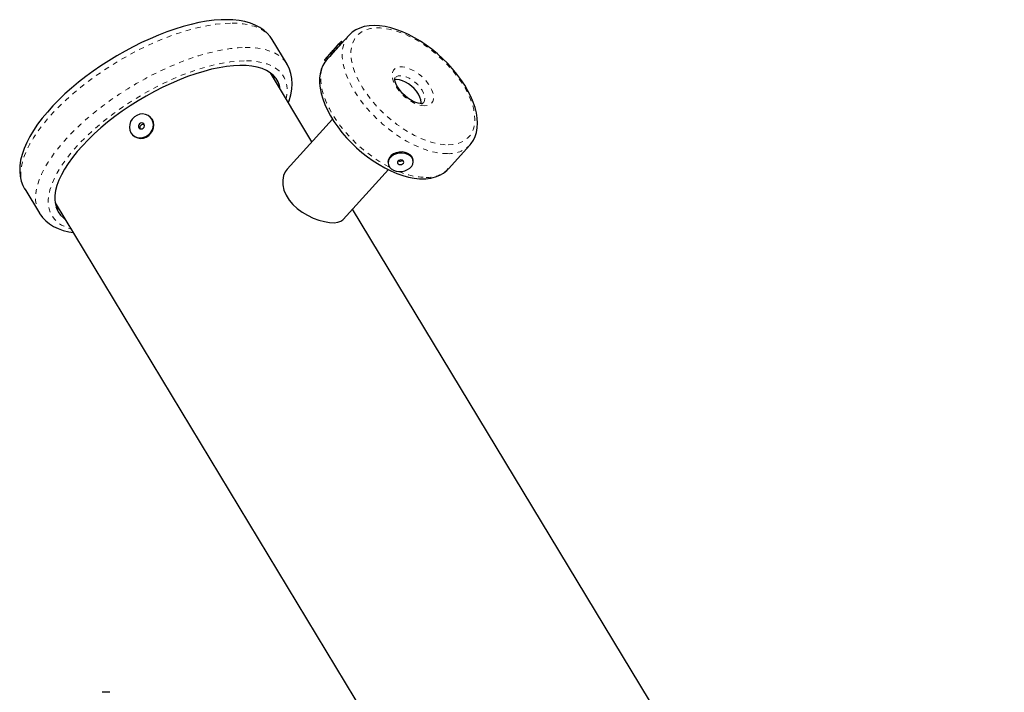
# Model space of a CAD drawing. Units: millimetres. Extents: x -94 to 549, y -16 to 553.
# Drawn here: x 199 to 219, y 310 to 323 of the extents above; entities that cross this region are included whole.
import ezdxf

# ---------------------------------------------------------------- set-up
doc = ezdxf.new("R2010")
doc.units = ezdxf.units.MM
doc.linetypes.add('PHANTOM', pattern=[0.0127, 0.00635, -0.00127, 0.00127, -0.00127, 0.00127, -0.00127])

msp = doc.modelspace()

# ---------------------------------------------------------------- linework, layer by layer
at = {"linetype": 'Continuous', "lineweight": 25}
for p, q in [((204.06904, 322.63305), (204.06743, 322.6357)), ((204.36176, 322.1481), (204.06904, 322.63305)), ((205.58726, 322.71466), (205.44362, 322.55582)), ((205.58191, 322.70864), (205.58726, 322.71466)), ((205.46733, 322.58273), (205.44412, 322.60365)), ((205.10945, 322.23217), (205.13267, 322.21125)), ((205.21682, 322.30368), (205.21732, 322.30323)), ((204.85678, 320.60233), (204.03047, 321.97129)), ((201.65479, 321.07943), (201.64544, 321.08914)), ((205.26336, 321.05194), (204.36424, 320.05766)), ((201.28514, 320.74246), (201.29449, 320.73275)), ((207.56997, 320.0617), (207.9978, 320.53481)), ((208.00078, 320.53813), (207.9978, 320.53481)), ((206.36947, 320.18795), (206.3716, 320.16687)), ((206.86906, 320.21719), (206.86693, 320.23827)), ((205.4768, 319.05157), (206.37592, 320.04585)), ((207.56997, 320.0617), (207.57252, 320.06454)), ((199.14631, 319.66166), (199.43902, 319.17671)), ((199.74983, 319.38747), (206.6107, 308.021)), ((218.62262, 297.79633), (205.66632, 319.26115)), ((200.83776, 309.64425), (200.68375, 309.64425))]:
    msp.add_line(p, q, dxfattribs=at)
at = {"linetype": 'Continuous', "lineweight": 25, "flags": 128}
for points in [[(203.12585, 323.03002), (203.05367, 323.02784), (202.91093, 323.01715), (202.76312, 322.99811), (202.61086, 322.97096), (202.45472, 322.93596), (202.2953, 322.89334), (202.1332, 322.84336), (201.96905, 322.7863), (201.80346, 322.72243), (201.63709, 322.65206), (201.47061, 322.57549), (201.30468, 322.49307), (201.13998, 322.40515), (200.97718, 322.3121), (200.81696, 322.21433), (200.65997, 322.11223), (200.5069, 322.00623), (200.35836, 321.89676), (200.21499, 321.78426), (200.07739, 321.66917), (199.94612, 321.55193), (199.82175, 321.43298), (199.7048, 321.31275), (199.59578, 321.19164), (199.49515, 321.07006), (199.40339, 320.94838), (199.32094, 320.82693), (199.24826, 320.70605), (199.18581, 320.58604), (199.13411, 320.46723), (199.09373, 320.35005), (199.06529, 320.2352), (199.0493, 320.12357), (199.04603, 320.01627), (199.0554, 319.91446), (199.07692, 319.81911), (199.1099, 319.73081), (199.14469, 319.66636)], [(204.06596, 322.63588), (204.02813, 322.69318), (203.968, 322.76192), (203.89847, 322.8231), (203.81956, 322.87679), (203.73114, 322.92293), (203.63307, 322.96128), (203.52547, 322.99148), (203.4088, 323.01318), (203.28385, 323.02611), (203.15808, 323.03023), (203.12585, 323.03002)], [(208.00027, 320.53978), (208.02154, 320.56293), (208.06738, 320.6311), (208.10317, 320.70612), (208.12891, 320.7877), (208.14444, 320.87564), (208.14953, 320.96962), (208.14392, 321.06906), (208.12753, 321.17309), (208.10047, 321.28068), (208.06305, 321.39079), (208.01575, 321.50238), (207.95908, 321.61459), (207.89359, 321.7266), (207.81984, 321.83763), (207.73845, 321.94693), (207.65005, 322.05374), (207.55533, 322.15731), (207.455, 322.25691), (207.34978, 322.35183), (207.24046, 322.44137), (207.12783, 322.52488), (207.0127, 322.60171), (206.89586, 322.6713), (206.77812, 322.73309), (206.66026, 322.78658), (206.54308, 322.83129), (206.42732, 322.86677), (206.31373, 322.89259), (206.20309, 322.90835), (206.09624, 322.91363), (205.99421, 322.90813), (205.89813, 322.89167), (205.80924, 322.86439), (205.72868, 322.82677), (205.65734, 322.77961), (205.59569, 322.72377), (205.58176, 322.70663)], [(205.206, 322.33831), (205.24434, 322.38079), (205.28457, 322.42542), (205.32435, 322.46962), (205.36136, 322.51081), (205.39345, 322.5466), (205.41877, 322.57491), (205.43583, 322.5941), (205.44365, 322.60305), (205.44178, 322.60124), (205.43031, 322.58877), (205.40992, 322.56638), (205.3818, 322.53535), (205.34757, 322.4975), (205.30922, 322.45503), (205.26899, 322.41039), (205.22922, 322.3662), (205.19221, 322.32501), (205.16011, 322.28921), (205.13479, 322.2609), (205.11773, 322.24171), (205.10991, 322.23276), (205.11179, 322.23458), (205.12325, 322.24704), (205.14364, 322.26944), (205.17177, 322.30046), (205.206, 322.33831)], [(205.25909, 322.39801), (205.27494, 322.41558), (205.29107, 322.4335), (205.30503, 322.44905), (205.31469, 322.45986), (205.31857, 322.46428), (205.3161, 322.46164), (205.30764, 322.45235), (205.29448, 322.43781), (205.27862, 322.42023), (205.26249, 322.40231), (205.24853, 322.38676), (205.23888, 322.37595), (205.23499, 322.37153), (205.23746, 322.37417), (205.24593, 322.38347), (205.25909, 322.39801)], [(205.21344, 322.29856), (205.21341, 322.29761), (205.22345, 322.30589), (205.24208, 322.32453), (205.25753, 322.34122)], [(203.42554, 322.11907), (203.29433, 322.11291), (203.15599, 322.09803), (203.01127, 322.07451), (202.86096, 322.04249), (202.70588, 322.00214), (202.54688, 321.95368), (202.38483, 321.89737), (202.22062, 321.83352), (202.05514, 321.76247), (201.88929, 321.68463), (201.72398, 321.60041), (201.56011, 321.51027), (201.39858, 321.4147), (201.24028, 321.31424), (201.08606, 321.20941), (200.93676, 321.10081), (200.79321, 320.98901), (200.65618, 320.87464), (200.52643, 320.75832), (200.40466, 320.64067), (200.29155, 320.52235), (200.18769, 320.404), (200.09368, 320.28627), (200.01001, 320.16979), (199.93714, 320.05522), (199.87548, 319.94316), (199.82535, 319.83424), (199.78704, 319.72905), (199.76075, 319.62815), (199.74662, 319.53212), (199.74474, 319.44146), (199.75511, 319.35668), (199.77768, 319.27823), (199.81232, 319.20655), (199.85884, 319.14202), (199.917, 319.08501), (199.94595, 319.06256)], [(204.22659, 321.64638), (204.21154, 321.71721), (204.18291, 321.79233), (204.1423, 321.86048), (204.08993, 321.92129), (204.02607, 321.97443), (203.95109, 322.01961), (203.86539, 322.05659), (203.76943, 322.08515), (203.66374, 322.10515), (203.54891, 322.11648), (203.42554, 322.11907)], [(204.38706, 321.38052), (204.40134, 321.41834), (204.43408, 321.5341), (204.45454, 321.64699), (204.46234, 321.75597), (204.45742, 321.85985), (204.44014, 321.95758), (204.41114, 322.04843), (204.37116, 322.13203), (204.35912, 322.15027)], [(205.14221, 322.21909), (205.11608, 322.18692), (205.07428, 322.11595), (205.04251, 322.03827), (205.02084, 321.95412), (205.00947, 321.8637), (205.00865, 321.76744), (205.01859, 321.66605), (205.03929, 321.56046), (205.07055, 321.45174), (205.112, 321.34091), (205.16312, 321.22897), (205.2234, 321.11675), (205.29228, 321.00504), (205.36917, 320.89461), (205.45345, 320.78622), (205.54447, 320.68063), (205.64153, 320.57856), (205.74391, 320.48076), (205.85087, 320.38791), (205.96161, 320.30071), (206.07534, 320.21981), (206.19126, 320.14582), (206.30855, 320.07929), (206.42643, 320.02077), (206.54411, 319.97076), (206.66082, 319.9297), (206.7758, 319.89804), (206.88829, 319.87621), (206.99753, 319.86461), (207.06819, 319.86275)], [(204.1095, 321.84036), (204.09445, 321.91119), (204.09208, 321.91916)], [(207.02573, 321.36177), (207.00834, 321.36246), (206.96935, 321.36873), (206.92341, 321.38244), (206.87235, 321.40413), (206.81823, 321.43374), (206.76323, 321.47067), (206.70955, 321.51386), (206.65926, 321.56184), (206.61423, 321.61283), (206.57609, 321.66475), (206.54601, 321.71538), (206.52467, 321.76232), (206.51202, 321.80316), (206.50711, 321.83565), (206.50783, 321.85822), (206.51107, 321.87071), (206.51416, 321.87599), (206.51463, 321.87633)], [(207.02782, 321.35941), (207.02918, 321.38587), (207.02219, 321.43636), (207.00364, 321.49105), (206.97424, 321.54786), (206.93512, 321.60458), (206.88777, 321.65906), (206.83403, 321.70918), (206.77595, 321.75302), (206.71576, 321.78891), (206.65579, 321.81546), (206.59833, 321.83165), (206.54559, 321.83685), (206.5048, 321.8322)], [(201.49049, 321.15342), (201.43298, 321.14669), (201.37736, 321.12654), (201.32684, 321.09415), (201.28437, 321.05139), (201.25242, 321.00076), (201.23284, 320.94518), (201.22676, 320.8879), (201.23455, 320.83224), (201.25575, 320.78143), (201.28912, 320.73844), (201.33274, 320.70575), (201.38405, 320.68527), (201.44009, 320.67819), (201.4976, 320.68492), (201.55322, 320.70506), (201.60374, 320.73745), (201.64621, 320.78021), (201.67816, 320.83085), (201.69774, 320.88642), (201.70382, 320.94371), (201.69603, 320.99937), (201.67483, 321.05017), (201.64146, 321.09317), (201.59784, 321.12585), (201.54653, 321.14633), (201.49049, 321.15342)], [(201.29449, 320.73275), (201.29847, 320.72872), (201.34208, 320.69604), (201.3934, 320.67556), (201.44944, 320.66847), (201.50694, 320.6752), (201.56257, 320.69535), (201.61308, 320.72774), (201.65555, 320.7705), (201.68751, 320.82113), (201.70709, 320.87671), (201.71317, 320.93399), (201.70538, 320.98965), (201.68418, 321.04046), (201.65479, 321.07943)], [(201.47159, 320.97521), (201.44841, 320.97075), (201.42781, 320.95794), (201.41291, 320.93871), (201.40598, 320.91599), (201.40809, 320.89324), (201.4189, 320.87393), (201.43678, 320.86099), (201.45899, 320.8564), (201.48217, 320.86085), (201.50277, 320.87367), (201.51767, 320.8929), (201.5246, 320.91562), (201.52249, 320.93836), (201.51168, 320.95768), (201.49381, 320.97061), (201.47159, 320.97521)], [(206.86693, 320.23827), (206.86105, 320.26634), (206.84038, 320.30709), (206.8068, 320.34237), (206.76226, 320.37013), (206.70935, 320.38878), (206.65114, 320.39721), (206.59101, 320.39494), (206.53247, 320.38211), (206.47891, 320.35946), (206.43344, 320.3283), (206.39871, 320.29044), (206.37674, 320.24809), (206.3688, 320.20371), (206.36947, 320.18795)], [(206.83982, 320.1147), (206.86179, 320.15705), (206.86973, 320.20143), (206.86318, 320.24526), (206.84251, 320.286), (206.80893, 320.32128), (206.76439, 320.34905), (206.71148, 320.36769), (206.65327, 320.37613), (206.59315, 320.37386), (206.5346, 320.36103), (206.48104, 320.33837), (206.43557, 320.30722), (206.40085, 320.26936), (206.37887, 320.22701), (206.37093, 320.18263), (206.37749, 320.1388), (206.39816, 320.09806), (206.43174, 320.06278), (206.47628, 320.03501), (206.52919, 320.01637), (206.5874, 320.00793), (206.64752, 320.0102), (206.70607, 320.02303), (206.75963, 320.04569), (206.80509, 320.07685), (206.83982, 320.1147)], [(206.67521, 320.1727), (206.68236, 320.1902), (206.68008, 320.20798), (206.66869, 320.22333), (206.64995, 320.23392), (206.6267, 320.23813), (206.60248, 320.23532), (206.58097, 320.22592), (206.56546, 320.21136), (206.55831, 320.19386), (206.56059, 320.17608), (206.57197, 320.16073), (206.59072, 320.15014), (206.61397, 320.14593), (206.63819, 320.14874), (206.6597, 320.15814), (206.67521, 320.1727)], [(204.36523, 320.05657), (204.32562, 320.00479), (204.29188, 319.92705), (204.27514, 319.83863), (204.2773, 319.74041), (204.29963, 319.63798), (204.34118, 319.53799), (204.40114, 319.44086), (204.47491, 319.35282), (204.56166, 319.27219), (204.66001, 319.19963), (204.76543, 319.13707), (204.87921, 319.08327), (204.99316, 319.04137), (205.10404, 319.01166), (205.20726, 318.9946), (205.29592, 318.99046), (205.37138, 318.9983), (205.4302, 319.01755), (205.4734, 319.04795), (205.47605, 319.05207)], [(207.06819, 319.86275), (207.12295, 319.86473), (207.2213, 319.87677), (207.31323, 319.89974), (207.39726, 319.93328), (207.47238, 319.97672), (207.53796, 320.02917), (207.57193, 320.06612)], [(199.14438, 319.66488), (199.14481, 319.66415), (199.14631, 319.66166)], [(199.76724, 319.30866), (199.79991, 319.27899), (199.82886, 319.25654)], [(199.44041, 319.17585), (199.44633, 319.16489), (199.5002, 319.0913), (199.56368, 319.02526), (199.63653, 318.96674), (199.71879, 318.91572), (199.81063, 318.87231), (199.91212, 318.83681), (200.02301, 318.80959), (200.10647, 318.79662)]]:
    msp.add_lwpolyline(points, dxfattribs=at)
at = {"linetype": 'PHANTOM', "lineweight": 18, "flags": 128}
for points in [[(203.23458, 322.9608), (203.09454, 322.95448), (202.94725, 322.93935), (202.79343, 322.91549), (202.63384, 322.88301), (202.46924, 322.84208), (202.30045, 322.79289), (202.12829, 322.73569), (201.95359, 322.67074), (201.7772, 322.59838), (201.59999, 322.51894), (201.42281, 322.43283), (201.24654, 322.34045), (201.07202, 322.24226), (200.90012, 322.13873), (200.73166, 322.03038), (200.56747, 321.91772), (200.40835, 321.80131), (200.25507, 321.68171), (200.10838, 321.55951), (199.96899, 321.4353), (199.83759, 321.30969), (199.71481, 321.18329), (199.60126, 321.05671), (199.49747, 320.93058), (199.40397, 320.8055), (199.32121, 320.68208), (199.24958, 320.56094), (199.18945, 320.44265), (199.14109, 320.32779), (199.10475, 320.21693), (199.08061, 320.11059), (199.06878, 320.00931), (199.06931, 319.91358), (199.08222, 319.82385), (199.10742, 319.74058), (199.14438, 319.66488)], [(204.06743, 322.6357), (204.02115, 322.69975), (203.96001, 322.76138), (203.8874, 322.81516), (203.80369, 322.8608), (203.70928, 322.8981), (203.60463, 322.92687), (203.49025, 322.94696), (203.3667, 322.9583), (203.23458, 322.9608)], [(207.56636, 320.53971), (207.66076, 320.54591), (207.74772, 320.56291), (207.82642, 320.59057), (207.89614, 320.62861), (207.95622, 320.6767), (208.0061, 320.73437), (208.04532, 320.80109), (208.0735, 320.87624), (208.09039, 320.95911), (208.09583, 321.04893), (208.08977, 321.14486), (208.07226, 321.24602), (208.04347, 321.35144), (208.00366, 321.46015), (207.95321, 321.57114), (207.89259, 321.68336), (207.82236, 321.79577), (207.74319, 321.90732), (207.6558, 322.01696), (207.56102, 322.12368), (207.45973, 322.22648), (207.35288, 322.3244), (207.24146, 322.41652), (207.12652, 322.50198), (207.00912, 322.57999), (206.89037, 322.64982), (206.77136, 322.71081), (206.65323, 322.7624), (206.53705, 322.8041), (206.42393, 322.83553), (206.31492, 322.85639), (206.21103, 322.86648), (206.11324, 322.86572), (206.02245, 322.85411), (205.93952, 322.83175), (205.86522, 322.79886), (205.80025, 322.75575), (205.7452, 322.70281), (205.7006, 322.64054), (205.66686, 322.56952), (205.6443, 322.49042), (205.63312, 322.40397), (205.63343, 322.31099), (205.64523, 322.21233), (205.66841, 322.10892), (205.70275, 322.00173), (205.74793, 321.89175), (205.80353, 321.78002), (205.86903, 321.66757), (205.94382, 321.55546), (206.0272, 321.44473), (206.11839, 321.33642), (206.21654, 321.23154), (206.32073, 321.13106), (206.42999, 321.03593), (206.54331, 320.94704), (206.65961, 320.86521), (206.77783, 320.7912), (206.89684, 320.72572), (207.01555, 320.66936), (207.13285, 320.62266), (207.24763, 320.58605), (207.35882, 320.55988), (207.4654, 320.54439), (207.56636, 320.53971)], [(207.55359, 320.36387), (207.44918, 320.36846), (207.33917, 320.38377), (207.22449, 320.40966), (207.10613, 320.44593), (206.98509, 320.49224), (206.86241, 320.54823), (206.73914, 320.61339), (206.61631, 320.68718), (206.495, 320.76898), (206.37622, 320.85807), (206.26099, 320.9537), (206.1503, 321.05506), (206.04508, 321.16128), (205.94625, 321.27146), (205.85463, 321.38464), (205.77102, 321.49988), (205.69612, 321.61618), (205.63057, 321.73256), (205.57494, 321.84801), (205.5297, 321.96156), (205.49523, 322.07224), (205.47183, 322.17909), (205.45969, 322.28122), (205.45893, 322.37775), (205.46955, 322.46785), (205.49145, 322.55076), (205.52445, 322.62577), (205.56827, 322.69224), (205.58191, 322.70864)], [(199.4396, 319.17575), (199.43753, 319.17921), (199.40014, 319.25563), (199.37493, 319.33891), (199.36203, 319.42863), (199.36149, 319.52437), (199.37333, 319.62565), (199.39747, 319.73198), (199.43381, 319.84284), (199.48216, 319.9577), (199.5423, 320.07599), (199.61393, 320.19714), (199.69669, 320.32055), (199.79019, 320.44563), (199.89397, 320.57176), (200.00753, 320.69834), (200.13031, 320.82474), (200.26171, 320.95035), (200.40109, 321.07456), (200.54778, 321.19676), (200.70106, 321.31636), (200.86019, 321.43277), (201.02438, 321.54543), (201.19284, 321.65378), (201.36474, 321.75731), (201.53926, 321.8555), (201.71553, 321.94788), (201.89271, 322.034), (202.06992, 322.11343), (202.24631, 322.1858), (202.42101, 322.25074), (202.59317, 322.30794), (202.76196, 322.35713), (202.92655, 322.39806), (203.08615, 322.43054), (203.23996, 322.4544), (203.38725, 322.46953), (203.5273, 322.47586)], [(203.5273, 322.47586), (203.65942, 322.47335), (203.78297, 322.46202), (203.89735, 322.44192), (204.002, 322.41315), (204.09641, 322.37585), (204.18012, 322.33021), (204.25273, 322.27644), (204.31387, 322.2148), (204.36047, 322.15023)], [(203.50901, 322.2121), (203.37346, 322.20584), (203.23069, 322.19077), (203.08144, 322.16697), (202.92649, 322.13457), (202.76664, 322.09374), (202.60274, 322.04468), (202.43564, 321.98767), (202.2662, 321.92298), (202.09531, 321.85096), (201.92387, 321.77199), (201.75276, 321.68647), (201.58288, 321.59486), (201.41511, 321.49763), (201.25032, 321.39528), (201.08939, 321.28836), (200.93314, 321.17741), (200.78239, 321.06302), (200.63793, 320.94578), (200.50051, 320.82631), (200.37085, 320.70522), (200.24961, 320.58315), (200.13745, 320.46074), (200.03493, 320.33862), (199.94259, 320.21742), (199.86092, 320.09779), (199.79034, 319.98035), (199.73122, 319.8657), (199.68386, 319.75445), (199.64852, 319.64717), (199.62538, 319.54443), (199.61455, 319.44676), (199.6161, 319.35467), (199.63002, 319.26863), (199.65623, 319.18911), (199.6946, 319.11651), (199.74493, 319.0512), (199.80695, 318.99354), (199.88035, 318.94383), (199.96473, 318.90231), (200.05967, 318.86921), (200.06328, 318.86818)], [(204.34391, 321.452), (204.358, 321.53892), (204.36264, 321.63386), (204.3549, 321.72298), (204.33482, 321.80581), (204.30251, 321.88193), (204.25813, 321.95093), (204.20192, 322.01245), (204.13416, 322.06617), (204.05522, 322.11182), (203.9655, 322.14915), (203.86548, 322.17797), (203.75566, 322.19813), (203.63663, 322.20953), (203.50901, 322.2121)], [(205.14571, 322.22566), (205.14044, 322.21913), (205.09662, 322.15266), (205.06361, 322.07765), (205.04171, 321.99474), (205.03109, 321.90464), (205.03186, 321.80811), (205.04399, 321.70598), (205.06739, 321.59912), (205.10186, 321.48845), (205.14711, 321.3749), (205.20274, 321.25944), (205.26828, 321.14307), (205.34318, 321.02677), (205.4268, 320.91153), (205.51841, 320.79835), (205.61725, 320.68817), (205.72246, 320.58195), (205.83315, 320.48059), (205.94838, 320.38496), (206.06716, 320.29587), (206.18848, 320.21407), (206.3113, 320.14028), (206.40388, 320.09051)], [(207.09801, 321.31563), (207.03763, 321.32077), (206.97225, 321.33691), (206.90375, 321.36361), (206.8341, 321.40009), (206.7653, 321.4453), (206.69934, 321.49794), (206.63812, 321.55649), (206.58339, 321.61928), (206.53672, 321.68449), (206.49947, 321.75025), (206.47269, 321.81467), (206.45717, 321.8759), (206.45335, 321.93216), (206.46134, 321.98185), (206.48091, 322.02354), (206.51149, 322.05602), (206.55221, 322.07836), (206.6019, 322.08992), (206.65912, 322.09037), (206.72223, 322.07969), (206.78941, 322.05819), (206.85873, 322.02649), (206.9282, 321.9855), (206.99582, 321.9364), (207.05965, 321.8806), (207.11783, 321.81971), (207.16872, 321.75548), (207.21083, 321.68975), (207.24296, 321.62443), (207.26418, 321.56138), (207.27388, 321.50242), (207.27179, 321.44925), (207.25797, 321.4034), (207.2328, 321.36618), (207.19702, 321.33867), (207.15166, 321.32165), (207.09801, 321.31563)], [(207.07031, 321.37282), (207.07913, 321.3839), (207.09563, 321.42039), (207.10048, 321.46472), (207.0935, 321.51521), (207.07495, 321.56991), (207.04555, 321.62671), (207.00642, 321.68344), (206.95908, 321.73791), (206.90533, 321.78803), (206.84725, 321.83188), (206.78707, 321.86776), (206.72709, 321.89431), (206.66964, 321.9105), (206.6169, 321.9157), (206.57091, 321.90973), (206.53344, 321.8928), (206.51459, 321.87648)]]:
    msp.add_lwpolyline(points, dxfattribs=at)
at = {"linetype": 'Continuous', "lineweight": 25}
for centre, radius, start, end in [((184.4513, 341.20345), 28.07855, 317.730781, 318.458274), ((197.98552, 328.80923), 9.72703, 317.287974, 318.133174), ((207.03559, 321.41595), 0.05507, 259.681339, 309.378046), ((201.50028, 320.87944), 0.06457, 70.477689, 197.314804), ((206.61033, 320.29095), 0.07792, 243.006786, 308.546142)]:
    msp.add_arc(centre, radius, start, end, dxfattribs=at)
at = {"linetype": 'PHANTOM', "lineweight": 18}
for centre, radius, start, end in [((207.58384, 320.94793), 0.58484, 267.035937, 315.058114), ((207.15483, 321.33403), 1.44356, 246.706653, 268.846202), ((207.156, 320.47482), 0.58484, 267.035937, 315.058114)]:
    msp.add_arc(centre, radius, start, end, dxfattribs=at)

doc.saveas('drawing.dxf')
